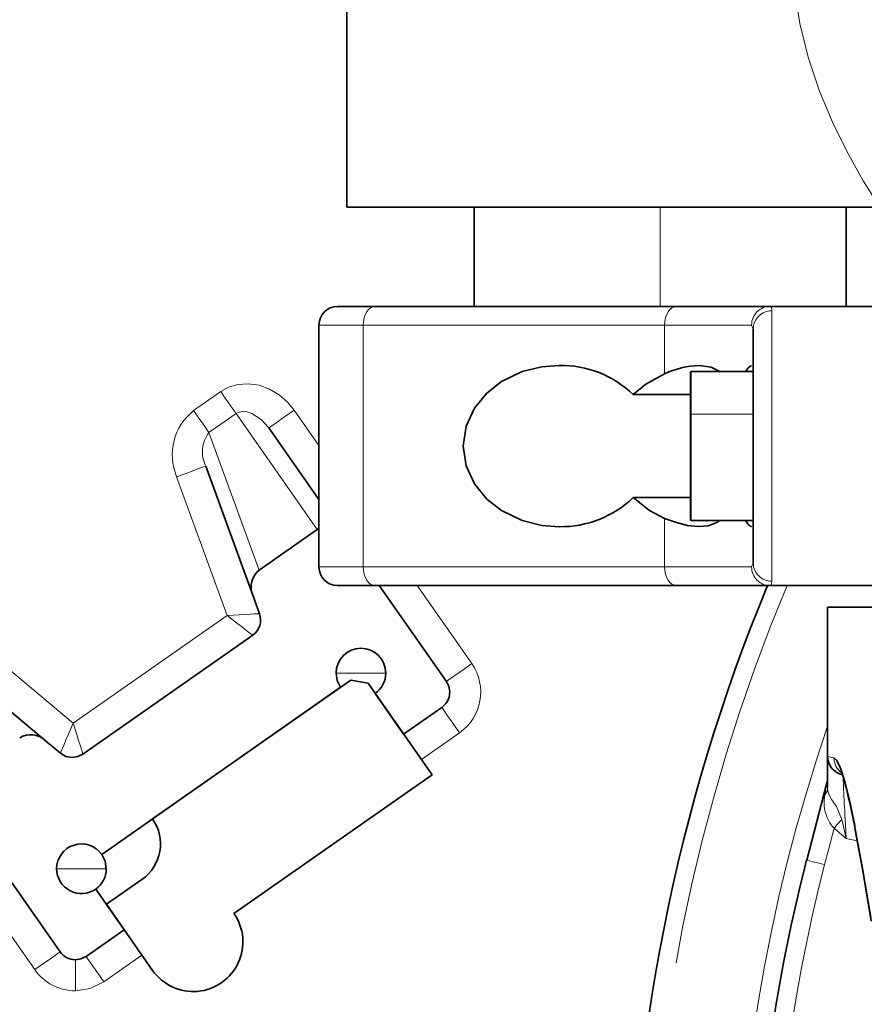
# Model space of a CAD drawing. Units: millimetres. Extents: x 5 to 1185, y 5 to 836.
# Drawn here: x 812 to 825, y 217 to 233 of the extents above; entities that cross this region are included whole.
import ezdxf

# ---------------------------------------------------------------- set-up
doc = ezdxf.new("R2010")
doc.units = ezdxf.units.MM
doc.linetypes.add('PHANTOM', pattern=[12.7, 6.35, -1.27, 1.27, -1.27, 1.27, -1.27])

msp = doc.modelspace()

# ---------------------------------------------------------------- linework, layer by layer
at = {"color": 7, "linetype": 'Continuous', "lineweight": 35}
for p, q in [((817.133359, 237.940534), (817.133359, 229.840534)), ((825.721935, 229.840534), (817.133359, 229.840534)), ((819.183353, 229.840534), (819.183353, 228.240534)), ((825.18336, 228.240534), (825.18336, 229.840534)), ((816.983358, 228.240534), (817.590622, 228.240534)), ((817.590622, 228.240534), (822.447351, 228.240534)), ((822.447351, 228.240534), (823.955468, 228.240534)), ((823.955468, 228.240534), (826.140729, 228.240534)), ((816.683356, 224.040534), (816.683356, 227.940533)), ((823.683361, 224.102824), (823.683361, 227.878244)), ((822.67336, 226.501963), (822.67336, 227.180534)), ((823.683361, 227.190534), (822.683362, 227.190534)), ((822.67336, 226.821197), (821.748308, 226.821197)), ((822.67336, 224.800534), (822.67336, 226.501963)), ((816.683356, 225.128137), (815.874819, 226.282854)), ((814.85937, 225.666618), (815.615765, 223.588438)), ((821.748308, 225.159872), (822.67336, 225.159872)), ((822.683362, 224.790534), (823.683361, 224.790534)), ((815.717987, 223.988117), (816.655652, 224.644674)), ((816.655652, 224.644674), (816.683356, 224.659909)), ((817.590622, 223.740534), (816.983358, 223.740534)), ((822.447351, 223.740534), (817.590622, 223.740534)), ((818.736843, 222.195461), (817.654971, 223.740534)), ((823.955468, 223.740534), (822.447351, 223.740534)), ((823.955468, 223.740534), (825.992242, 223.740534)), ((815.615765, 223.588438), (815.72514, 223.287945)), ((824.883358, 223.390534), (824.883358, 220.985258)), ((824.883358, 223.390534), (825.992242, 223.390534)), ((815.6153, 222.939593), (812.879662, 221.024076)), ((812.269787, 221.245557), (810.575632, 222.667117)), ((817.032854, 222.101012), (813.182835, 219.405203)), ((817.196683, 222.215727), (814.001993, 219.978779)), ((817.475227, 222.166612), (817.196683, 222.215727)), ((818.507663, 220.692138), (817.475227, 222.166612)), ((818.048803, 221.347459), (817.589942, 222.002781)), ((818.048803, 221.347459), (818.663172, 221.777642)), ((812.269787, 221.245557), (812.51475, 221.040008)), ((824.883358, 220.484459), (824.883358, 220.985258)), ((815.312974, 218.45519), (818.507663, 220.692138)), ((824.863271, 220.540097), (824.548975, 219.315813)), ((824.864666, 220.545369), (824.874822, 220.57832)), ((810.874537, 220.173804), (812.511281, 217.836279)), ((813.830081, 219.003869), (813.256685, 218.602365)), ((813.084606, 218.848111), (813.543467, 218.192789)), ((813.256685, 218.602365), (814.002327, 217.537468)), ((812.92911, 217.762607), (813.543467, 218.192789))]:
    msp.add_line(p, q, dxfattribs=at)
at = {"color": 8, "linetype": 'PHANTOM', "lineweight": 18}
for p, q in [((822.183363, 229.840534), (822.183363, 228.240534)), ((823.983363, 228.168661), (823.983363, 223.812407)), ((817.397789, 227.940533), (816.683356, 227.940533)), ((822.254507, 227.940533), (817.397789, 227.940533)), ((817.397789, 227.940533), (817.397789, 224.040534)), ((822.254507, 227.156333), (822.254507, 227.940533)), ((823.657421, 227.940533), (822.254507, 227.940533)), ((823.683361, 227.878244), (823.657421, 227.940533)), ((822.683362, 227.190534), (822.683362, 226.506262)), ((815.099219, 226.867481), (814.662127, 226.561418)), ((815.347592, 226.512779), (814.910487, 226.206715)), ((816.655652, 224.644674), (815.347592, 226.512779)), ((816.683356, 225.999861), (816.284398, 226.569641)), ((822.683362, 226.506262), (822.683362, 224.790534)), ((823.683361, 226.506262), (822.683362, 226.506262)), ((815.717987, 223.988117), (814.910487, 226.206715)), ((814.389519, 225.495607), (815.2028, 223.261146)), ((822.254507, 224.040534), (822.254507, 224.824735)), ((816.683356, 224.040534), (817.397789, 224.040534)), ((817.397789, 224.040534), (822.254507, 224.040534)), ((822.254507, 224.040534), (823.657421, 224.040534)), ((823.657421, 224.040534), (823.683361, 224.102824)), ((819.146422, 222.482248), (818.265358, 223.740534)), ((815.2028, 223.261146), (812.718586, 221.521676)), ((812.718586, 221.521676), (810.897032, 223.050138)), ((816.960517, 222.330442), (817.360512, 222.330442)), ((817.360512, 222.330442), (817.760519, 222.330442)), ((809.239689, 221.636885), (812.101714, 217.549492)), ((818.335597, 220.937884), (818.949954, 221.368066)), ((825.109378, 219.969387), (825.18336, 219.662001)), ((825.360457, 219.628353), (825.18336, 219.662001)), ((812.455181, 219.175772), (812.855176, 219.175772)), ((812.855176, 219.175772), (813.255183, 219.175772)), ((813.215891, 217.353031), (813.83026, 217.783213)), ((812.757031, 217.208353), (812.757031, 217.708352))]:
    msp.add_line(p, q, dxfattribs=at)
at = {"color": 8, "linetype": 'PHANTOM', "lineweight": 18, "flags": 128}
for points in [[(825.721935, 229.840534), (825.458256, 230.264229), (825.201909, 230.724242), (824.963502, 231.20996), (824.754194, 231.709626), (824.568526, 232.257748), (824.433199, 232.803495), (824.350897, 233.346862), (824.323122, 233.887852), (824.350409, 234.42933), (824.432329, 234.973212), (824.51661, 235.337138), (824.623815, 235.70213), (824.752955, 236.068188), (825.038759, 236.732041), (825.370971, 237.366181), (825.721935, 237.940534)], [(817.590622, 228.240534), (817.553, 228.23477), (817.51682, 228.217698), (817.483489, 228.189974), (817.454258, 228.152666), (817.430285, 228.107206), (817.412464, 228.055339), (817.401485, 227.999061), (817.397789, 227.940533)], [(822.447351, 228.240534), (822.409729, 228.23477), (822.373549, 228.217698), (822.340206, 228.189974), (822.310988, 228.152666), (822.287003, 228.107206), (822.269193, 228.055339), (822.258214, 227.999061), (822.254507, 227.940533)], [(823.955468, 228.240534), (823.976389, 228.222743), (823.983363, 228.168661)], [(816.284398, 226.569641), (816.177038, 226.699673), (816.043345, 226.815962), (815.887634, 226.90892), (815.717796, 226.970313), (815.544192, 226.995229), (815.377645, 226.983256), (815.22731, 226.938344), (815.099219, 226.867481)], [(815.099219, 226.867481), (815.173451, 226.761475), (815.242616, 226.662693), (815.302018, 226.577867), (815.347592, 226.512779)], [(814.662127, 226.561418), (814.736346, 226.455411), (814.805512, 226.356629), (814.864913, 226.271803), (814.910487, 226.206715)], [(815.874819, 226.282854), (815.753953, 226.418745), (815.603808, 226.51671), (815.527085, 226.541574), (815.457813, 226.547892), (815.398292, 226.537783), (815.347592, 226.512779)], [(816.284398, 226.569641), (816.127662, 226.459893), (815.994779, 226.366852), (815.905992, 226.304684), (815.874819, 226.282854)], [(822.67336, 226.501963), (822.673551, 226.502802), (822.674123, 226.503608), (822.675041, 226.504352), (822.676293, 226.505003), (822.677807, 226.505537), (822.679535, 226.505935), (822.681407, 226.506179), (822.683362, 226.506262)], [(814.389519, 225.495607), (814.569322, 225.56105), (814.721755, 225.61653), (814.823607, 225.6536), (814.85937, 225.666618)], [(817.397789, 224.040534), (817.401485, 223.982007), (817.412464, 223.925728), (817.430285, 223.873863), (817.454258, 223.828401), (817.483489, 223.791093), (817.51682, 223.76337), (817.553, 223.746299), (817.590622, 223.740534)], [(822.254507, 224.040534), (822.258214, 223.982007), (822.269193, 223.925728), (822.287003, 223.873863), (822.310988, 223.828401), (822.340206, 223.791093), (822.373549, 223.76337), (822.409729, 223.746299), (822.447351, 223.740534)], [(823.983363, 223.812407), (823.976389, 223.758326), (823.955468, 223.740534)], [(815.72514, 223.287945), (815.688459, 223.286065), (815.64068, 223.283628), (815.572146, 223.280097), (815.494172, 223.276124), (815.395073, 223.27101), (815.2028, 223.261146)], [(815.2028, 223.261146), (815.354637, 223.142784), (815.432886, 223.081753), (815.494482, 223.033775), (815.548591, 222.991573), (815.586344, 222.96217), (815.6153, 222.939593)], [(819.146422, 222.482248), (818.989674, 222.3725), (818.856803, 222.279459), (818.768016, 222.217291), (818.736843, 222.195461)], [(818.949954, 221.368066), (818.84021, 221.524804), (818.747167, 221.65768), (818.684999, 221.746465), (818.663172, 221.777642)], [(812.718586, 221.521676), (812.643556, 221.344376), (812.604848, 221.253), (812.57445, 221.181086), (812.547688, 221.117895), (812.529055, 221.073827), (812.51475, 221.040008)], [(812.879662, 221.024076), (812.868349, 221.059013), (812.853626, 221.104536), (812.832479, 221.16982), (812.808458, 221.244107), (812.777869, 221.338512), (812.718586, 221.521676)], [(824.883358, 220.985258), (824.908642, 220.980482), (824.984519, 220.966153)], [(825.127355, 220.690531), (825.128356, 220.672532), (825.131289, 220.618316), (825.136439, 220.524237), (825.139824, 220.461851), (825.143758, 220.389281), (825.152163, 220.235759), (825.155453, 220.175317), (825.158969, 220.110235), (825.162748, 220.040598), (825.171272, 219.886031), (825.18336, 219.662001)], [(824.836198, 220.366325), (824.852637, 220.469666), (824.859516, 220.51293), (824.864666, 220.545369)], [(824.883358, 220.484459), (824.887506, 220.42639), (824.900154, 220.377482), (824.949483, 220.289058), (824.984483, 220.239586), (825.024513, 220.178089), (825.109378, 219.969387)], [(824.986068, 219.828089), (825.001864, 219.846188), (825.017623, 219.864243), (825.033311, 219.882216), (825.04888, 219.900064), (825.064317, 219.917745), (825.079564, 219.93522), (825.094596, 219.952446), (825.109378, 219.969387)], [(825.322572, 219.871468), (825.451211, 219.178257), (825.582782, 218.390534)], [(825.322572, 219.871468), (825.324265, 219.820862), (825.329176, 219.798453)], [(824.986068, 219.828089), (824.90106, 219.500276), (824.834744, 219.242585)], [(825.18336, 219.662001), (825.072316, 219.754338), (824.986068, 219.828089)], [(824.544124, 219.317056), (824.549715, 219.315625), (824.566249, 219.311387), (824.593107, 219.304505), (824.629251, 219.295244), (824.673287, 219.283959), (824.723522, 219.271084), (824.778048, 219.257113), (824.834744, 219.242585)], [(812.101714, 217.549492), (812.25845, 217.65924), (812.391321, 217.752282), (812.480108, 217.814449), (812.511281, 217.836279)], [(813.215891, 217.353031), (813.106147, 217.509769), (813.013104, 217.642645), (812.950937, 217.73143), (812.92911, 217.762607)], [(812.757031, 217.208353), (812.997595, 217.245379), (813.215891, 217.353031)]]:
    msp.add_lwpolyline(points, dxfattribs=at)
at = {"color": 7, "linetype": 'Continuous', "lineweight": 35, "flags": 128}
for points in [[(820.556561, 227.290534), (820.277182, 227.269223), (819.960681, 227.190534), (819.626991, 227.030534), (819.389287, 226.845328), (819.189552, 226.602299), (819.054953, 226.310534), (819.007281, 225.990535), (819.054953, 225.670534), (819.189552, 225.378769), (819.389287, 225.13574), (819.626991, 224.950533), (819.960681, 224.790534), (820.277182, 224.711845), (820.556561, 224.690534)], [(822.254507, 227.156333), (821.95001, 226.990453), (821.748308, 226.821197)], [(823.147503, 227.190534), (823.004118, 227.264471), (822.814695, 227.290534)], [(823.653368, 227.290534), (823.607556, 227.258656), (823.56135, 227.190534)], [(821.748308, 225.159872), (822.011415, 224.94996), (822.254507, 224.824735)], [(822.254507, 224.824735), (822.444181, 224.755404), (822.625069, 224.70954), (822.801749, 224.690635), (822.954814, 224.704095), (823.098723, 224.755841), (823.144547, 224.790534)], [(823.561327, 224.790534), (823.607401, 224.722584), (823.653368, 224.690534)], [(816.960517, 222.330442), (816.979031, 222.21016), (817.032854, 222.101012)], [(812.707583, 220.969822), (812.60498, 220.987914), (812.51475, 221.040008)], [(812.879662, 221.024076), (812.797801, 220.983706), (812.707583, 220.969822)], [(824.984519, 220.966153), (825.032786, 220.919), (825.089482, 220.795941), (825.153522, 220.599579), (825.235442, 220.281679), (825.322572, 219.871468)], [(825.329021, 219.799047), (825.455705, 219.111159), (825.585155, 218.330071)], [(813.182835, 219.405203), (813.23667, 219.296054), (813.255183, 219.175772)], [(812.92911, 217.762607), (812.847249, 217.722237), (812.757031, 217.708352)]]:
    msp.add_lwpolyline(points, dxfattribs=at)
at = {"color": 7, "linetype": 'Continuous', "lineweight": 35}
for centre, radius, start, end in [((816.983359, 227.940534), 0.3, 90, 180), ((820.580932, 225.6047), 1.686011, 46.180445, 90.8282368), ((822.882664, 225.770533), 1.52152, 92.5603745, 114.3839238), ((822.683359, 227.180534), 0.01, 90, 180), ((820.586176, 226.363049), 1.672778, 268.9855761, 314.0058661), ((822.683359, 224.800534), 0.01, 180, 270), ((815.931426, 223.720616), 0.342217, 128.586353, 202.7207647), ((816.983359, 224.040534), 0.3, 180, 270), ((851.183359, 212.490534), 29.5, 157.5823025, 180), ((815.443209, 223.185348), 0.300018, 305.0017821, 19.9968689), ((817.360518, 222.330441), 0.400001, 0.0002251, 179.9997749), ((817.360501, 222.330456), 0.400018, 305.0000805, 359.9979631), ((818.491103, 222.023386), 0.299996, 304.9994613, 35.000911), ((812.037622, 220.994149), 0.342209, 47.2787991, 121.4144698), ((825.183359, 220.985258), 0.3, 180, 259.2420329), ((812.107589, 217.296696), 13.456153, 10.7173022, 14.295723), ((813.428579, 219.57728), 0.700004, 304.9997137, 34.9992847), ((812.855175, 219.17578), 0.399994, 34.9992123, 180.001171), ((851.183359, 212.490534), 27.5, 165.6267791, 180), ((812.855176, 219.175765), 0.399994, 179.9990247, 305.0005532), ((812.855165, 219.175786), 0.400018, 305.0000805, 359.9979631), ((814.657651, 217.996329), 0.800001, 214.99988, 34.9999852), ((812.757038, 218.008374), 0.300022, 215.002115, 269.9986602)]:
    msp.add_arc(centre, radius, start, end, dxfattribs=at)
at = {"color": 8, "linetype": 'PHANTOM', "lineweight": 18}
for centre, radius, start, end in [((823.956445, 227.94151), 0.299026, 90.1872203, 180.1870954), ((823.978639, 227.873381), 0.295318, 89.083394, 179.0565769), ((815.23128, 225.848074), 0.912576, 128.5852233, 202.7202776), ((815.308223, 225.896604), 0.504344, 142.0568072, 207.1299994), ((823.956445, 224.039558), 0.299026, 179.8129046, 269.8127797), ((823.97864, 224.107687), 0.295319, 180.9435438, 270.9164853), ((851.183359, 212.490534), 29.207107, 157.3450706, 180), ((818.491089, 222.023393), 0.800006, 304.9999686, 34.9991884), ((851.183359, 212.490534), 27.792893, 161.1353582, 180), ((825.284368, 220.965781), 0.29985, 179.9288697, 234.156082), ((824.699343, 220.489437), 0.184082, 318.0259705, 358.4502325), ((825.451319, 220.24762), 0.62647, 169.0774715, 222.041923), ((851.183359, 212.490534), 27.2, 165.6267791, 180), ((812.757027, 218.008336), 0.799983, 214.9993507, 270.0003203)]:
    msp.add_arc(centre, radius, start, end, dxfattribs=at)

doc.saveas('drawing.dxf')
